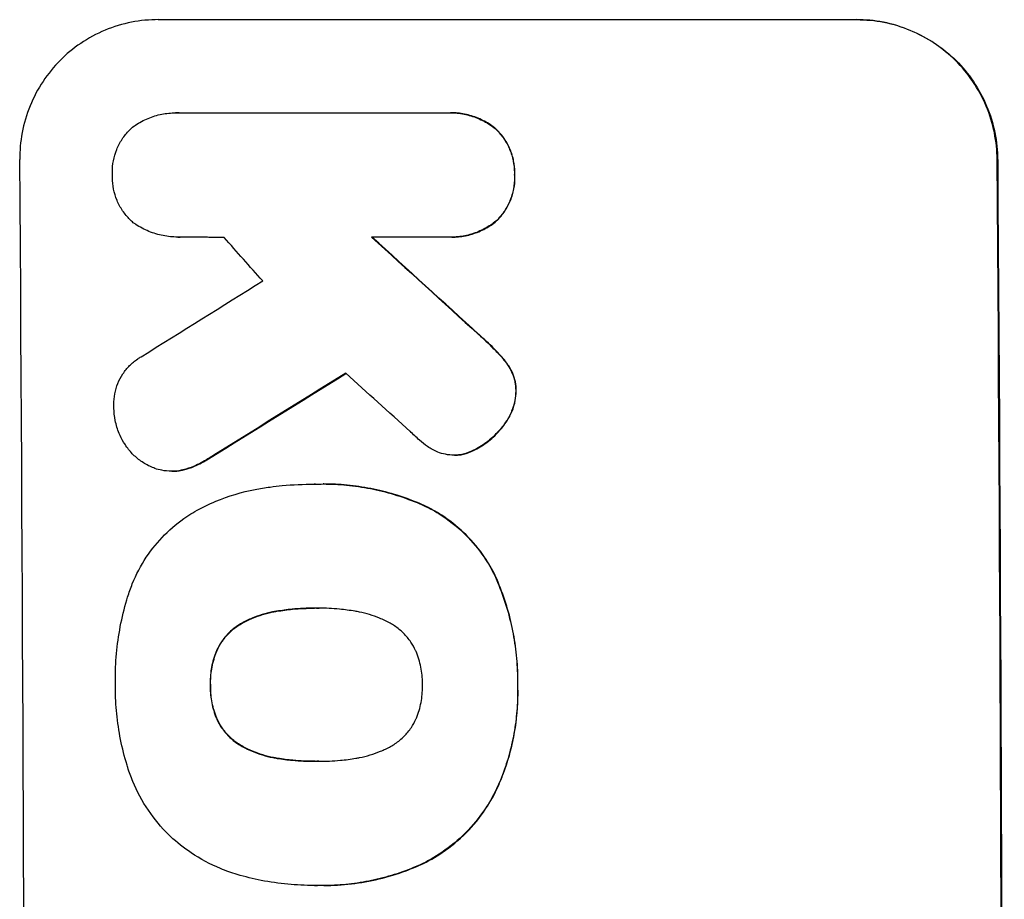
# Model space of a CAD drawing. Units: millimetres. Extents: x -5956 to 6424, y -3944 to 4681.
# Drawn here: x -4055 to -3949, y -1012 to -917 of the extents above; entities that cross this region are included whole.
import ezdxf

# ---------------------------------------------------------------- set-up
doc = ezdxf.new("R2010")
doc.units = ezdxf.units.MM
doc.header["$LTSCALE"] = 20
doc.layers.add('2d', color=230, linetype='Continuous')

msp = doc.modelspace()

# ---------------------------------------------------------------- linework, layer by layer
at = {"layer": '2d'}
for p, q in [((-4039.85, -917.34), (-3964.9, -917.34)), ((-4037.94, -927.34), (-4037.99, -927.34)), ((-4037.65, -927.34), (-4008.87, -927.34)), ((-4008.45, -927.33), (-4008.51, -927.33)), ((-4003.67, -929.03), (-4003.72, -929.03)), ((-3949.86, -932.34), (-3949.81, -932.34)), ((-4001.6, -933.99), (-4001.66, -933.99)), ((-4003.59, -938.96), (-4003.65, -938.96)), ((-4037.74, -940.66), (-4037.79, -940.66)), ((-4008.77, -940.66), (-4016.98, -940.66)), ((-4008.37, -940.67), (-4008.43, -940.67)), ((-4005.43, -951.13), (-4005.48, -951.13)), ((-4003.42, -953.06), (-4003.47, -953.06)), ((-4002.19, -954.6), (-4002.24, -954.6)), ((-4001.45, -957.21), (-4001.51, -957.21)), ((-4002.67, -960.71), (-4002.73, -960.71)), ((-4008.07, -964.06), (-4008.12, -964.06)), ((-4007.45, -964.02), (-4007.5, -964.02)), ((-4005.67, -963.37), (-4005.72, -963.37)), ((-4034.47, -964.44), (-4034.52, -964.44)), ((-4038.39, -965.78), (-4038.44, -965.78)), ((-4037.15, -965.64), (-4037.21, -965.64)), ((-4023.09, -967.17), (-4023.14, -967.17)), ((-4022.11, -967.15), (-4022.16, -967.15)), ((-4011.12, -969.56), (-4011.17, -969.56)), ((-4003.71, -976.98), (-4003.76, -976.98)), ((-4027.12, -980.81), (-4027.17, -980.81)), ((-4022.88, -980.48), (-4022.93, -980.48)), ((-4030.84, -982.08), (-4030.9, -982.08)), ((-4033.54, -985.01), (-4033.59, -985.01)), ((-4034.23, -988.7), (-4034.28, -988.7)), ((-4001.28, -988.7), (-4001.33, -988.7)), ((-4033.51, -992.41), (-4033.56, -992.41)), ((-4030.78, -995.32), (-4030.84, -995.32)), ((-4027.05, -996.58), (-4027.1, -996.58)), ((-4022.81, -996.9), (-4022.86, -996.9)), ((-4003.37, -999.54), (-4003.42, -999.54)), ((-4011.72, -1008), (-4011.77, -1008)), ((-4023.11, -1010.22), (-4023.17, -1010.22)), ((-4022.09, -1010.22), (-4022.14, -1010.22))]:
    msp.add_line(p, q, dxfattribs=at)
for centre, major_axis, ratio, start_param, end_param in [((-4111.69, -1082), (0, 1099), 0.052336, 4.575789, 4.848989), ((-4006.84, -1082), (0, 1099), 0.052336, 4.575789, 4.848989), ((-3965.2, -1082), (-969.3, 1097.63), 0.029425, -1.472014, -1.467738), ((-3919.68, -1082), (-1200.76, 1098.63), 0.023864, -1.477511, -1.467906), ((-4305.56, -1082), (1767.94, 1097.7), 0.01457, -1.430038, -1.422573), ((-4281.69, -1082), (1777.43, 1098.7), 0.014477, -1.440208, -1.431825), ((-3937.2, -1082), (-1210.81, 1097.63), 0.023624, -1.486889, -1.481171)]:
    msp.add_ellipse(centre, major_axis=major_axis, ratio=ratio, start_param=start_param, end_param=end_param, dxfattribs=at)
at = {"layer": '2d', "extrusion": (0, 0, -1)}
for centre, major_axis, ratio, start_param, end_param in [((-4006.84, -1082), (0, 1100), 0.052336, 1.434322, 1.707271), ((-3919.68, -1082), (-1199.67, 1097.63), 0.023864, 1.467788, 1.477402), ((-4281.69, -1082), (1775.82, 1097.7), 0.014477, 1.431701, 1.44011)]:
    msp.add_ellipse(centre, major_axis=major_axis, ratio=ratio, start_param=start_param, end_param=end_param, dxfattribs=at)
at = {"layer": '2d'}
for points, knots in [([(-4039.85, -917.34), (-4040.79, -917.34), (-4041.76, -917.43), (-4043.69, -917.81), (-4044.65, -918.1), (-4046.48, -918.86), (-4047.36, -919.34), (-4048.98, -920.43), (-4049.73, -921.05), (-4051.05, -922.38), (-4051.67, -923.14), (-4052.76, -924.78), (-4053.23, -925.67), (-4053.99, -927.52), (-4054.27, -928.49), (-4054.64, -930.43), (-4054.72, -931.4), (-4054.71, -932.34)], [45.415862, 45.415862, 45.415862, 45.415862, 48.23989, 48.23989, 51.063917, 51.063917, 53.887944, 53.887944, 56.711971, 56.711971, 59.567238, 59.567238, 62.422504, 62.422504, 65.277771, 65.277771, 68.133038, 68.133038, 68.133038, 68.133038]), ([(-3949.86, -932.34), (-3949.87, -931.4), (-3949.97, -930.43), (-3950.36, -928.49), (-3950.65, -927.53), (-3951.43, -925.68), (-3951.91, -924.8), (-3953.03, -923.16), (-3953.66, -922.4), (-3955, -921.07), (-3955.75, -920.45), (-3957.39, -919.35), (-3958.28, -918.87), (-3960.13, -918.1), (-3961.1, -917.81), (-3963.04, -917.43), (-3964.01, -917.34), (-3964.96, -917.34)], [22.698673, 22.698673, 22.698673, 22.698673, 25.546281, 25.546281, 28.393889, 28.393889, 31.241497, 31.241497, 34.089105, 34.089105, 36.920794, 36.920794, 39.752484, 39.752484, 42.584173, 42.584173, 45.415862, 45.415862, 45.415862, 45.415862]), ([(-3964.9, -917.34), (-3963.96, -917.34), (-3962.98, -917.43), (-3961.04, -917.81), (-3960.08, -918.1), (-3958.23, -918.87), (-3957.34, -919.35), (-3955.7, -920.45), (-3954.94, -921.07), (-3953.6, -922.4), (-3952.97, -923.16), (-3951.86, -924.8), (-3951.38, -925.68), (-3950.6, -927.53), (-3950.31, -928.49), (-3949.91, -930.43), (-3949.82, -931.4), (-3949.81, -932.34)], [45.415447, 45.415447, 45.415447, 45.415447, 48.247124, 48.247124, 51.078802, 51.078802, 53.910479, 53.910479, 56.742156, 56.742156, 59.589723, 59.589723, 62.437289, 62.437289, 65.284856, 65.284856, 68.132422, 68.132422, 68.132422, 68.132422]), ([(-4042.49, -928.78), (-4042.43, -928.74), (-4042.37, -928.7), (-4041.89, -928.37), (-4041.43, -928.13), (-4040.48, -927.73), (-4039.98, -927.58), (-4038.98, -927.38), (-4038.48, -927.34), (-4037.99, -927.34), (-4037.88, -927.34), (-4037.77, -927.34), (-4037.65, -927.34)], [-4.605361, -4.605361, -4.605361, -4.605361, -4.396797, -4.396797, -2.931198, -2.931198, -1.465599, -1.465599, 0, 0, 0, 0.334248, 0.334248, 0.334248, 0.334248]), ([(-4008.87, -927.34), (-4008.75, -927.34), (-4008.63, -927.33), (-4008.51, -927.33), (-4008.03, -927.33), (-4007.54, -927.38), (-4006.55, -927.57), (-4006.06, -927.72), (-4005.13, -928.11), (-4004.68, -928.35), (-4004.07, -928.75), (-4003.89, -928.89), (-4003.72, -929.03)], [-0.359399, -0.359399, -0.359399, -0.359399, 0, 0, 0, 1.433208, 1.433208, 2.866417, 2.866417, 4.299625, 4.299625, 4.949699, 4.949699, 4.949699, 4.949699]), ([(-4003.67, -929.03), (-4003.84, -928.89), (-4004.02, -928.75), (-4004.63, -928.35), (-4005.07, -928.11), (-4006.01, -927.72), (-4006.5, -927.57), (-4007.48, -927.38), (-4007.98, -927.33), (-4008.45, -927.33)], [-4.949683, -4.949683, -4.949683, -4.949683, -4.299608, -4.299608, -2.866406, -2.866406, -1.433203, -1.433203, 0, 0, 0, 0]), ([(-4044.77, -933.99), (-4044.78, -933.89), (-4044.78, -933.79), (-4044.78, -933.3), (-4044.75, -932.89), (-4044.59, -932.07), (-4044.47, -931.66), (-4044.16, -930.88), (-4043.96, -930.51), (-4043.5, -929.81), (-4043.24, -929.49), (-4042.81, -929.06), (-4042.65, -928.92), (-4042.49, -928.78)], [28.489331, 28.489331, 28.489331, 28.489331, 28.787143, 28.787143, 29.990133, 29.990133, 31.193124, 31.193124, 32.396115, 32.396115, 33.599105, 33.599105, 34.233303, 34.233303, 34.233303, 34.233303]), ([(-4003.72, -929.03), (-4003.67, -929.07), (-4003.62, -929.12), (-4003.29, -929.45), (-4003.02, -929.77), (-4002.54, -930.48), (-4002.33, -930.86), (-4001.99, -931.65), (-4001.87, -932.07), (-4001.7, -932.9), (-4001.66, -933.32), (-4001.65, -933.81), (-4001.65, -933.9), (-4001.66, -933.99)], [4.649237, 4.649237, 4.649237, 4.649237, 4.844766, 4.844766, 6.068679, 6.068679, 7.292592, 7.292592, 8.516506, 8.516506, 9.740419, 9.740419, 10.011266, 10.011266, 10.011266, 10.011266]), ([(-4001.6, -933.99), (-4001.6, -933.9), (-4001.6, -933.81), (-4001.6, -933.32), (-4001.65, -932.9), (-4001.81, -932.07), (-4001.94, -931.65), (-4002.28, -930.86), (-4002.48, -930.48), (-4002.96, -929.77), (-4003.24, -929.45), (-4003.57, -929.12), (-4003.62, -929.07), (-4003.67, -929.03)], [28.943423, 28.943423, 28.943423, 28.943423, 29.214265, 29.214265, 30.438156, 30.438156, 31.662047, 31.662047, 32.885938, 32.885938, 34.109829, 34.109829, 34.305378, 34.305378, 34.305378, 34.305378]), ([(-4042.53, -939.12), (-4042.66, -939.01), (-4042.78, -938.9), (-4043.17, -938.51), (-4043.44, -938.19), (-4043.91, -937.49), (-4044.11, -937.12), (-4044.44, -936.34), (-4044.57, -935.93), (-4044.73, -935.11), (-4044.77, -934.7), (-4044.78, -934.2), (-4044.77, -934.1), (-4044.77, -933.99)], [23.516339, 23.516339, 23.516339, 23.516339, 23.993283, 23.993283, 25.196558, 25.196558, 26.399832, 26.399832, 27.603107, 27.603107, 28.806382, 28.806382, 29.117654, 29.117654, 29.117654, 29.117654]), ([(-4001.66, -933.99), (-4001.65, -934.08), (-4001.65, -934.18), (-4001.65, -934.67), (-4001.68, -935.09), (-4001.84, -935.92), (-4001.96, -936.34), (-4002.29, -937.13), (-4002.49, -937.52), (-4002.96, -938.22), (-4003.23, -938.55), (-4003.56, -938.88), (-4003.6, -938.92), (-4003.65, -938.96)], [9.4841, 9.4841, 9.4841, 9.4841, 9.759373, 9.759373, 10.984855, 10.984855, 12.210337, 12.210337, 13.435819, 13.435819, 14.661301, 14.661301, 14.849629, 14.849629, 14.849629, 14.849629]), ([(-4003.59, -938.96), (-4003.55, -938.92), (-4003.5, -938.88), (-4003.17, -938.55), (-4002.91, -938.22), (-4002.44, -937.52), (-4002.23, -937.13), (-4001.91, -936.34), (-4001.79, -935.92), (-4001.63, -935.09), (-4001.59, -934.67), (-4001.6, -934.18), (-4001.6, -934.08), (-4001.6, -933.99)], [24.180935, 24.180935, 24.180935, 24.180935, 24.369282, 24.369282, 25.594744, 25.594744, 26.820205, 26.820205, 28.045666, 28.045666, 29.271127, 29.271127, 29.546395, 29.546395, 29.546395, 29.546395]), ([(-4003.65, -938.96), (-4003.82, -939.11), (-4004, -939.24), (-4004.61, -939.65), (-4005.05, -939.89), (-4005.99, -940.28), (-4006.48, -940.43), (-4007.46, -940.62), (-4007.95, -940.67), (-4008.54, -940.67), (-4008.66, -940.66), (-4008.77, -940.66)], [18.113436, 18.113436, 18.113436, 18.113436, 18.776188, 18.776188, 20.211332, 20.211332, 21.646477, 21.646477, 23.081621, 23.081621, 23.424408, 23.424408, 23.424408, 23.424408]), ([(-4008.37, -940.67), (-4007.9, -940.67), (-4007.4, -940.62), (-4006.42, -940.43), (-4005.93, -940.28), (-4004.99, -939.89), (-4004.55, -939.65), (-4003.95, -939.24), (-4003.77, -939.11), (-4003.59, -938.96)], [23.081423, 23.081423, 23.081423, 23.081423, 24.519887, 24.519887, 25.958351, 25.958351, 27.396815, 27.396815, 28.049994, 28.049994, 28.049994, 28.049994]), ([(-4037.56, -940.66), (-4037.64, -940.66), (-4037.71, -940.66), (-4038.29, -940.66), (-4038.82, -940.61), (-4039.85, -940.41), (-4040.37, -940.25), (-4041.36, -939.85), (-4041.84, -939.59), (-4042.36, -939.24), (-4042.45, -939.18), (-4042.53, -939.12)], [24.136842, 24.136842, 24.136842, 24.136842, 24.367509, 24.367509, 25.882557, 25.882557, 27.397604, 27.397604, 28.912652, 28.912652, 29.2137, 29.2137, 29.2137, 29.2137]), ([(-4005.48, -951.13), (-4004.95, -951.6), (-4004.44, -952.08), (-4003.79, -952.73), (-4003.63, -952.89), (-4003.47, -953.06)], [27.424795, 27.424795, 27.424795, 27.424795, 29.507381, 29.507381, 30.192303, 30.192303, 30.192303, 30.192303]), ([(-4003.42, -953.06), (-4003.56, -952.91), (-4003.71, -952.75), (-4004.37, -952.1), (-4004.89, -951.61), (-4005.43, -951.13)], [206.39771, 206.39771, 206.39771, 206.39771, 207.036755, 207.036755, 209.164716, 209.164716, 209.164716, 209.164716]), ([(-4044.61, -959), (-4044.62, -958.87), (-4044.62, -958.74), (-4044.62, -958.24), (-4044.59, -957.86), (-4044.45, -957.1), (-4044.34, -956.72), (-4044.04, -956), (-4043.86, -955.65), (-4043.43, -955.01), (-4043.19, -954.71), (-4042.67, -954.19), (-4042.38, -953.95), (-4041.94, -953.65), (-4041.82, -953.57), (-4041.69, -953.5)], [26.28771, 26.28771, 26.28771, 26.28771, 26.677126, 26.677126, 27.790951, 27.790951, 28.904776, 28.904776, 30.018601, 30.018601, 31.132425, 31.132425, 32.242083, 32.242083, 32.649675, 32.649675, 32.649675, 32.649675]), ([(-4003.47, -953.06), (-4003.08, -953.45), (-4002.71, -953.9), (-4002.33, -954.45), (-4002.29, -954.52), (-4002.24, -954.6)], [6.898307, 6.898307, 6.898307, 6.898307, 8.563515, 8.563515, 8.813997, 8.813997, 8.813997, 8.813997]), ([(-4002.19, -954.6), (-4002.24, -954.52), (-4002.29, -954.44), (-4002.66, -953.89), (-4003.03, -953.45), (-4003.42, -953.06)], [46.043025, 46.043025, 46.043025, 46.043025, 46.302093, 46.302093, 47.958309, 47.958309, 47.958309, 47.958309]), ([(-4002.24, -954.6), (-4002.1, -954.82), (-4001.98, -955.05), (-4001.76, -955.59), (-4001.66, -955.89), (-4001.54, -956.51), (-4001.51, -956.82), (-4001.51, -957.15), (-4001.51, -957.18), (-4001.51, -957.21)], [4.684637, 4.684637, 4.684637, 4.684637, 5.425479, 5.425479, 6.332035, 6.332035, 7.238592, 7.238592, 7.324531, 7.324531, 7.324531, 7.324531]), ([(-4001.45, -957.21), (-4001.45, -957.18), (-4001.45, -957.15), (-4001.45, -956.82), (-4001.48, -956.51), (-4001.61, -955.89), (-4001.7, -955.59), (-4001.93, -955.05), (-4002.05, -954.82), (-4002.19, -954.6)], [21.626581, 21.626581, 21.626581, 21.626581, 21.71252, 21.71252, 22.619067, 22.619067, 23.525615, 23.525615, 24.266448, 24.266448, 24.266448, 24.266448]), ([(-4001.51, -957.21), (-4001.51, -957.53), (-4001.55, -957.86), (-4001.69, -958.59), (-4001.8, -958.98), (-4002.11, -959.73), (-4002.3, -960.09), (-4002.59, -960.52), (-4002.66, -960.62), (-4002.73, -960.71)], [9.391675, 9.391675, 9.391675, 9.391675, 10.360818, 10.360818, 11.515308, 11.515308, 12.669799, 12.669799, 13.014451, 13.014451, 13.014451, 13.014451]), ([(-4002.67, -960.71), (-4002.6, -960.62), (-4002.53, -960.52), (-4002.25, -960.09), (-4002.05, -959.73), (-4001.75, -958.98), (-4001.63, -958.59), (-4001.5, -957.86), (-4001.46, -957.53), (-4001.45, -957.21)], [23.805682, 23.805682, 23.805682, 23.805682, 24.150338, 24.150338, 25.304815, 25.304815, 26.459291, 26.459291, 27.428422, 27.428422, 27.428422, 27.428422]), ([(-4043.58, -962.65), (-4043.76, -962.35), (-4043.91, -962.04), (-4044.23, -961.28), (-4044.37, -960.82), (-4044.56, -959.9), (-4044.6, -959.44), (-4044.61, -959)], [28.90976, 28.90976, 28.90976, 28.90976, 29.884853, 29.884853, 31.245772, 31.245772, 32.581112, 32.581112, 32.581112, 32.581112]), ([(-4002.73, -960.71), (-4003.01, -961.11), (-4003.33, -961.48), (-4004.07, -962.23), (-4004.52, -962.61), (-4005.24, -963.1), (-4005.48, -963.24), (-4005.72, -963.37)], [19.352647, 19.352647, 19.352647, 19.352647, 20.78008, 20.78008, 22.506876, 22.506876, 23.290115, 23.290115, 23.290115, 23.290115]), ([(-4005.67, -963.37), (-4005.43, -963.24), (-4005.19, -963.1), (-4004.47, -962.61), (-4004.01, -962.23), (-4003.28, -961.48), (-4002.96, -961.11), (-4002.67, -960.71)], [32.084228, 32.084228, 32.084228, 32.084228, 32.867462, 32.867462, 34.594254, 34.594254, 36.021677, 36.021677, 36.021677, 36.021677]), ([(-4040.22, -965.48), (-4040.3, -965.45), (-4040.39, -965.42), (-4040.86, -965.22), (-4041.24, -965.02), (-4041.93, -964.56), (-4042.25, -964.29), (-4042.82, -963.73), (-4043.08, -963.41), (-4043.41, -962.93), (-4043.5, -962.79), (-4043.58, -962.65)], [21.35293, 21.35293, 21.35293, 21.35293, 21.605558, 21.605558, 22.802148, 22.802148, 23.998737, 23.998737, 25.203358, 25.203358, 25.672248, 25.672248, 25.672248, 25.672248]), ([(-4009.88, -963.73), (-4010.25, -963.57), (-4010.62, -963.37), (-4011.27, -962.93), (-4011.56, -962.69), (-4011.83, -962.44)], [22.321021, 22.321021, 22.321021, 22.321021, 23.48493, 23.48493, 24.572485, 24.572485, 24.572485, 24.572485]), ([(-4007.5, -964.02), (-4007.71, -964.04), (-4007.92, -964.06), (-4008.43, -964.06), (-4008.74, -964.03), (-4009.33, -963.91), (-4009.61, -963.83), (-4009.88, -963.73)], [14.04881, 14.04881, 14.04881, 14.04881, 14.658756, 14.658756, 15.571725, 15.571725, 16.383205, 16.383205, 16.383205, 16.383205]), ([(-4005.72, -963.37), (-4005.92, -963.48), (-4006.12, -963.58), (-4006.68, -963.82), (-4007.05, -963.93), (-4007.45, -964.01), (-4007.48, -964.01), (-4007.5, -964.02)], [14.551409, 14.551409, 14.551409, 14.551409, 15.198568, 15.198568, 16.281753, 16.281753, 16.359205, 16.359205, 16.359205, 16.359205]), ([(-4007.45, -964.02), (-4007.42, -964.01), (-4007.4, -964.01), (-4007, -963.93), (-4006.63, -963.82), (-4006.07, -963.58), (-4005.86, -963.48), (-4005.67, -963.37)], [18.370496, 18.370496, 18.370496, 18.370496, 18.446294, 18.446294, 19.527752, 19.527752, 20.178094, 20.178094, 20.178094, 20.178094]), ([(-4034.52, -964.44), (-4034.99, -964.75), (-4035.49, -965.03), (-4036.41, -965.41), (-4036.81, -965.54), (-4037.21, -965.64)], [21.845482, 21.845482, 21.845482, 21.845482, 23.464067, 23.464067, 24.649542, 24.649542, 24.649542, 24.649542]), ([(-4037.15, -965.64), (-4036.75, -965.54), (-4036.36, -965.41), (-4035.45, -965.03), (-4034.94, -964.76), (-4034.47, -964.44)], [28.966531, 28.966531, 28.966531, 28.966531, 30.146891, 30.146891, 31.770366, 31.770366, 31.770366, 31.770366]), ([(-4037.21, -965.64), (-4037.27, -965.66), (-4037.33, -965.67), (-4037.75, -965.75), (-4038.1, -965.78), (-4038.78, -965.78), (-4039.13, -965.75), (-4039.73, -965.63), (-4039.98, -965.57), (-4040.22, -965.48)], [15.209862, 15.209862, 15.209862, 15.209862, 15.395283, 15.395283, 16.417877, 16.417877, 17.442055, 17.442055, 18.164936, 18.164936, 18.164936, 18.164936]), ([(-4038.39, -965.78), (-4038.05, -965.78), (-4037.69, -965.75), (-4037.28, -965.67), (-4037.22, -965.66), (-4037.15, -965.64)], [16.417787, 16.417787, 16.417787, 16.417787, 17.440382, 17.440382, 17.625802, 17.625802, 17.625802, 17.625802]), ([(-4035.94, -970.1), (-4035.22, -969.7), (-4034.46, -969.33), (-4032.33, -968.44), (-4030.9, -968.01), (-4028.94, -967.63), (-4028.4, -967.54), (-4027.86, -967.48)], [123.424961, 123.424961, 123.424961, 123.424961, 125.795627, 125.795627, 129.985496, 129.985496, 131.553418, 131.553418, 131.553418, 131.553418]), ([(-4027.86, -967.48), (-4027.43, -967.42), (-4027, -967.37), (-4025.42, -967.22), (-4024.27, -967.17), (-4023.14, -967.17), (-4023.1, -967.17), (-4023.05, -967.17), (-4023, -967.17)], [-4.647717, -4.647717, -4.647717, -4.647717, -3.386318, -3.386318, 0, 0, 0, 0.143603, 0.143603, 0.143603, 0.143603]), ([(-4023, -967.17), (-4022.72, -967.16), (-4022.44, -967.15), (-4022.16, -967.15), (-4021.33, -967.15), (-4020.49, -967.19), (-4018.8, -967.35), (-4017.95, -967.48), (-4016.25, -967.81), (-4015.4, -968.02), (-4013.73, -968.53), (-4012.9, -968.82), (-4011.78, -969.28), (-4011.47, -969.42), (-4011.17, -969.56)], [-0.8383, -0.8383, -0.8383, -0.8383, 0, 0, 0, 2.479443, 2.479443, 4.958885, 4.958885, 7.438328, 7.438328, 9.91777, 9.91777, 10.865896, 10.865896, 10.865896, 10.865896]), ([(-4011.12, -969.56), (-4011.42, -969.42), (-4011.73, -969.28), (-4012.86, -968.82), (-4013.69, -968.52), (-4015.36, -968.02), (-4016.21, -967.81), (-4017.9, -967.48), (-4018.75, -967.35), (-4020.44, -967.19), (-4021.28, -967.15), (-4022.11, -967.15)], [-10.865131, -10.865131, -10.865131, -10.865131, -9.906763, -9.906763, -7.430072, -7.430072, -4.953381, -4.953381, -2.476691, -2.476691, 0, 0, 0, 0]), ([(-4011.17, -969.56), (-4010.51, -969.88), (-4009.88, -970.24), (-4008.41, -971.23), (-4007.6, -971.9), (-4006.17, -973.32), (-4005.5, -974.13), (-4004.48, -975.63), (-4004.1, -976.29), (-4003.76, -976.98)], [7.002645, 7.002645, 7.002645, 7.002645, 9.063853, 9.063853, 12.085137, 12.085137, 15.121205, 15.121205, 17.283249, 17.283249, 17.283249, 17.283249]), ([(-4003.71, -976.98), (-4004.04, -976.29), (-4004.42, -975.64), (-4005.44, -974.14), (-4006.11, -973.33), (-4007.54, -971.91), (-4008.35, -971.24), (-4009.82, -970.25), (-4010.46, -969.88), (-4011.12, -969.56)], [79.60627, 79.60627, 79.60627, 79.60627, 81.757746, 81.757746, 84.790101, 84.790101, 87.815074, 87.815074, 89.886822, 89.886822, 89.886822, 89.886822]), ([(-4043.14, -979.28), (-4043, -978.8), (-4042.83, -978.32), (-4042.23, -976.85), (-4041.72, -975.9), (-4040.55, -974.13), (-4039.88, -973.32), (-4038.46, -971.89), (-4037.65, -971.22), (-4036.51, -970.45), (-4036.23, -970.27), (-4035.94, -970.1)], [77.725382, 77.725382, 77.725382, 77.725382, 79.173576, 79.173576, 82.223205, 82.223205, 85.272834, 85.272834, 88.315031, 88.315031, 89.256973, 89.256973, 89.256973, 89.256973]), ([(-4003.76, -976.98), (-4003.66, -977.21), (-4003.55, -977.45), (-4003.1, -978.52), (-4002.79, -979.38), (-4002.26, -981.12), (-4002.04, -982), (-4001.68, -983.77), (-4001.55, -984.65), (-4001.37, -986.41), (-4001.33, -987.28), (-4001.32, -988.33), (-4001.33, -988.51), (-4001.33, -988.7)], [30.175456, 30.175456, 30.175456, 30.175456, 30.902395, 30.902395, 33.485842, 33.485842, 36.069289, 36.069289, 38.652736, 38.652736, 41.236182, 41.236182, 41.798233, 41.798233, 41.798233, 41.798233]), ([(-4001.28, -988.7), (-4001.27, -988.51), (-4001.27, -988.33), (-4001.28, -987.28), (-4001.32, -986.41), (-4001.5, -984.65), (-4001.63, -983.77), (-4001.98, -982), (-4002.21, -981.12), (-4002.74, -979.38), (-4003.05, -978.52), (-4003.5, -977.45), (-4003.6, -977.21), (-4003.71, -976.98)], [123.070499, 123.070499, 123.070499, 123.070499, 123.632546, 123.632546, 126.21597, 126.21597, 128.799395, 128.799395, 131.382819, 131.382819, 133.966244, 133.966244, 134.693196, 134.693196, 134.693196, 134.693196]), ([(-4044.45, -988.7), (-4044.46, -988.54), (-4044.46, -988.37), (-4044.46, -987.27), (-4044.42, -986.31), (-4044.25, -984.39), (-4044.11, -983.42), (-4043.74, -981.48), (-4043.51, -980.52), (-4043.2, -979.47), (-4043.17, -979.38), (-4043.14, -979.28)], [135.101515, 135.101515, 135.101515, 135.101515, 135.597811, 135.597811, 138.427958, 138.427958, 141.258105, 141.258105, 144.088252, 144.088252, 144.366696, 144.366696, 144.366696, 144.366696]), ([(-4027.17, -980.81), (-4027.32, -980.83), (-4027.46, -980.85), (-4028.35, -981.03), (-4029.08, -981.25), (-4030.16, -981.7), (-4030.54, -981.88), (-4030.9, -982.08)], [1.734478, 1.734478, 1.734478, 1.734478, 2.159966, 2.159966, 4.319933, 4.319933, 5.488343, 5.488343, 5.488343, 5.488343]), ([(-4030.84, -982.08), (-4030.48, -981.88), (-4030.11, -981.7), (-4029.03, -981.25), (-4028.29, -981.03), (-4027.41, -980.85), (-4027.26, -980.83), (-4027.12, -980.81)], [63.756597, 63.756597, 63.756597, 63.756597, 64.925002, 64.925002, 67.084969, 67.084969, 67.510458, 67.510458, 67.510458, 67.510458]), ([(-4022.93, -980.48), (-4022.99, -980.48), (-4023.05, -980.47), (-4023.11, -980.47), (-4023.9, -980.47), (-4024.7, -980.51), (-4026.06, -980.64), (-4026.61, -980.71), (-4027.17, -980.81)], [-0.181199, -0.181199, -0.181199, -0.181199, 0, 0, 0, 2.366234, 2.366234, 3.988186, 3.988186, 3.988186, 3.988186]), ([(-4027.12, -980.81), (-4026.56, -980.71), (-4026.01, -980.64), (-4024.66, -980.51), (-4023.87, -980.48), (-4023.09, -980.47)], [-3.988185, -3.988185, -3.988185, -3.988185, -2.36623, -2.36623, -0.026312, -0.026312, -0.026312, -0.026312]), ([(-4018.72, -980.81), (-4019.29, -980.71), (-4019.86, -980.63), (-4021.16, -980.51), (-4021.91, -980.47), (-4022.63, -980.47), (-4022.73, -980.47), (-4022.83, -980.47), (-4022.93, -980.48)], [-3.839663, -3.839663, -3.839663, -3.839663, -2.187947, -2.187947, 0, 0, 0, 0.296734, 0.296734, 0.296734, 0.296734]), ([(-4014.99, -982.08), (-4015.35, -981.88), (-4015.73, -981.7), (-4016.81, -981.25), (-4017.54, -981.03), (-4018.43, -980.86), (-4018.57, -980.83), (-4018.72, -980.81)], [63.159427, 63.159427, 63.159427, 63.159427, 64.332686, 64.332686, 66.475202, 66.475202, 66.909313, 66.909313, 66.909313, 66.909313]), ([(-4030.9, -982.08), (-4031.06, -982.17), (-4031.21, -982.26), (-4031.71, -982.6), (-4032.03, -982.86), (-4032.59, -983.43), (-4032.85, -983.75), (-4033.28, -984.38), (-4033.45, -984.69), (-4033.59, -985.01)], [3.072631, 3.072631, 3.072631, 3.072631, 3.598042, 3.598042, 4.797389, 4.797389, 6.001868, 6.001868, 6.996314, 6.996314, 6.996314, 6.996314]), ([(-4033.54, -985.01), (-4033.4, -984.69), (-4033.23, -984.38), (-4032.8, -983.75), (-4032.54, -983.43), (-4031.98, -982.86), (-4031.66, -982.6), (-4031.16, -982.26), (-4031, -982.17), (-4030.84, -982.08)], [31.460657, 31.460657, 31.460657, 31.460657, 32.455093, 32.455093, 33.659563, 33.659563, 34.85891, 34.85891, 35.384325, 35.384325, 35.384325, 35.384325]), ([(-4012.25, -985.01), (-4012.39, -984.7), (-4012.56, -984.4), (-4012.99, -983.77), (-4013.26, -983.45), (-4013.83, -982.88), (-4014.15, -982.61), (-4014.66, -982.27), (-4014.82, -982.17), (-4014.99, -982.08)], [31.889694, 31.889694, 31.889694, 31.889694, 32.853902, 32.853902, 34.072058, 34.072058, 35.287542, 35.287542, 35.825201, 35.825201, 35.825201, 35.825201]), ([(-4033.59, -985.01), (-4033.61, -985.05), (-4033.63, -985.08), (-4033.86, -985.66), (-4034.03, -986.22), (-4034.24, -987.35), (-4034.29, -987.91), (-4034.29, -988.54), (-4034.29, -988.62), (-4034.28, -988.7)], [9.763992, 9.763992, 9.763992, 9.763992, 9.879648, 9.879648, 11.528647, 11.528647, 13.177646, 13.177646, 13.419557, 13.419557, 13.419557, 13.419557]), ([(-4034.23, -988.7), (-4034.23, -988.62), (-4034.24, -988.54), (-4034.24, -987.91), (-4034.19, -987.35), (-4033.97, -986.22), (-4033.81, -985.66), (-4033.57, -985.08), (-4033.56, -985.05), (-4033.54, -985.01)], [39.283201, 39.283201, 39.283201, 39.283201, 39.52511, 39.52511, 41.1741, 41.1741, 42.82309, 42.82309, 42.938744, 42.938744, 42.938744, 42.938744]), ([(-4011.51, -988.7), (-4011.51, -988.64), (-4011.51, -988.58), (-4011.51, -987.96), (-4011.57, -987.38), (-4011.8, -986.23), (-4011.97, -985.66), (-4012.22, -985.07), (-4012.23, -985.04), (-4012.25, -985.01)], [40.180379, 40.180379, 40.180379, 40.180379, 40.362975, 40.362975, 42.048685, 42.048685, 43.734394, 43.734394, 43.835255, 43.835255, 43.835255, 43.835255]), ([(-4043.13, -997.57), (-4043.15, -997.48), (-4043.18, -997.4), (-4043.48, -996.4), (-4043.71, -995.48), (-4044.08, -993.64), (-4044.22, -992.71), (-4044.4, -990.88), (-4044.45, -989.97), (-4044.45, -988.95), (-4044.45, -988.83), (-4044.45, -988.7)], [120.942186, 120.942186, 120.942186, 120.942186, 121.199775, 121.199775, 123.896785, 123.896785, 126.593796, 126.593796, 129.290806, 129.290806, 129.660091, 129.660091, 129.660091, 129.660091]), ([(-4034.28, -988.7), (-4034.29, -988.79), (-4034.29, -988.88), (-4034.28, -989.51), (-4034.23, -990.07), (-4034.01, -991.19), (-4033.84, -991.75), (-4033.6, -992.32), (-4033.58, -992.37), (-4033.56, -992.41)], [12.80692, 12.80692, 12.80692, 12.80692, 13.073196, 13.073196, 14.708538, 14.708538, 16.34388, 16.34388, 16.474123, 16.474123, 16.474123, 16.474123]), ([(-4033.51, -992.41), (-4033.53, -992.37), (-4033.54, -992.32), (-4033.78, -991.75), (-4033.95, -991.19), (-4034.18, -990.07), (-4034.23, -989.51), (-4034.23, -988.88), (-4034.23, -988.79), (-4034.23, -988.7)], [35.811018, 35.811018, 35.811018, 35.811018, 35.941258, 35.941258, 37.576592, 37.576592, 39.211926, 39.211926, 39.4782, 39.4782, 39.4782, 39.4782]), ([(-4012.21, -992.38), (-4012.2, -992.34), (-4012.18, -992.3), (-4011.94, -991.72), (-4011.77, -991.15), (-4011.56, -990.02), (-4011.51, -989.45), (-4011.51, -988.83), (-4011.51, -988.77), (-4011.51, -988.7)], [36.334613, 36.334613, 36.334613, 36.334613, 36.463135, 36.463135, 38.122217, 38.122217, 39.781298, 39.781298, 39.97716, 39.97716, 39.97716, 39.97716]), ([(-4001.33, -988.7), (-4001.32, -988.95), (-4001.32, -989.19), (-4001.31, -990.21), (-4001.34, -991), (-4001.49, -992.6), (-4001.6, -993.4), (-4001.91, -995), (-4002.1, -995.79), (-4002.57, -997.37), (-4002.84, -998.15), (-4003.24, -999.12), (-4003.33, -999.33), (-4003.42, -999.54)], [36.668029, 36.668029, 36.668029, 36.668029, 37.402797, 37.402797, 39.74078, 39.74078, 42.078764, 42.078764, 44.416747, 44.416747, 46.754731, 46.754731, 47.401691, 47.401691, 47.401691, 47.401691]), ([(-4003.37, -999.54), (-4003.19, -999.12), (-4003.01, -998.7), (-4002.35, -996.95), (-4001.97, -995.59), (-4001.46, -992.94), (-4001.3, -991.53), (-4001.26, -989.64), (-4001.26, -989.17), (-4001.28, -988.7)], [92.254234, 92.254234, 92.254234, 92.254234, 93.545319, 93.545319, 97.615845, 97.615845, 101.693126, 101.693126, 103.023564, 103.023564, 103.023564, 103.023564]), ([(-4033.56, -992.41), (-4033.42, -992.72), (-4033.25, -993.02), (-4032.82, -993.65), (-4032.55, -993.97), (-4031.99, -994.53), (-4031.66, -994.8), (-4031.16, -995.14), (-4031, -995.23), (-4030.84, -995.32)], [12.294465, 12.294465, 12.294465, 12.294465, 13.261887, 13.261887, 14.468969, 14.468969, 15.67154, 15.67154, 16.204297, 16.204297, 16.204297, 16.204297]), ([(-4030.78, -995.32), (-4030.95, -995.23), (-4031.11, -995.14), (-4031.61, -994.8), (-4031.93, -994.53), (-4032.5, -993.97), (-4032.77, -993.65), (-4033.19, -993.02), (-4033.36, -992.72), (-4033.51, -992.41)], [22.35415, 22.35415, 22.35415, 22.35415, 22.88691, 22.88691, 24.089482, 24.089482, 25.296556, 25.296556, 26.26397, 26.26397, 26.26397, 26.26397]), ([(-4014.93, -995.31), (-4014.76, -995.21), (-4014.6, -995.11), (-4014.09, -994.77), (-4013.77, -994.5), (-4013.2, -993.93), (-4012.94, -993.61), (-4012.52, -992.98), (-4012.35, -992.69), (-4012.21, -992.38)], [22.562103, 22.562103, 22.562103, 22.562103, 23.106632, 23.106632, 24.321627, 24.321627, 25.539079, 25.539079, 26.488609, 26.488609, 26.488609, 26.488609]), ([(-4030.84, -995.32), (-4030.49, -995.51), (-4030.14, -995.68), (-4029.06, -996.12), (-4028.31, -996.35), (-4027.4, -996.53), (-4027.25, -996.55), (-4027.1, -996.58)], [29.757778, 29.757778, 29.757778, 29.757778, 30.860142, 30.860142, 33.061165, 33.061165, 33.50548, 33.50548, 33.50548, 33.50548]), ([(-4027.05, -996.58), (-4027.2, -996.55), (-4027.35, -996.53), (-4028.26, -996.35), (-4029.01, -996.12), (-4030.09, -995.68), (-4030.44, -995.51), (-4030.78, -995.32)], [37.018767, 37.018767, 37.018767, 37.018767, 37.463079, 37.463079, 39.664099, 39.664099, 40.766465, 40.766465, 40.766465, 40.766465]), ([(-4018.65, -996.57), (-4018.52, -996.55), (-4018.39, -996.53), (-4017.5, -996.35), (-4016.74, -996.12), (-4015.65, -995.67), (-4015.28, -995.5), (-4014.93, -995.31)], [37.467283, 37.467283, 37.467283, 37.467283, 37.854095, 37.854095, 40.076184, 40.076184, 41.212708, 41.212708, 41.212708, 41.212708]), ([(-4027.1, -996.58), (-4026.56, -996.67), (-4026.01, -996.74), (-4024.66, -996.86), (-4023.86, -996.9), (-4023, -996.9), (-4022.93, -996.9), (-4022.86, -996.9)], [72.153028, 72.153028, 72.153028, 72.153028, 73.739428, 73.739428, 76.111017, 76.111017, 76.322995, 76.322995, 76.322995, 76.322995]), ([(-4023.04, -996.9), (-4023.82, -996.9), (-4024.61, -996.86), (-4025.95, -996.74), (-4026.5, -996.67), (-4027.05, -996.58)], [37.830264, 37.830264, 37.830264, 37.830264, 40.161121, 40.161121, 41.760967, 41.760967, 41.760967, 41.760967]), ([(-4022.86, -996.9), (-4022.79, -996.9), (-4022.72, -996.9), (-4021.88, -996.9), (-4021.1, -996.87), (-4019.77, -996.74), (-4019.21, -996.66), (-4018.65, -996.57)], [73.51778, 73.51778, 73.51778, 73.51778, 73.72851, 73.72851, 76.028299, 76.028299, 77.653715, 77.653715, 77.653715, 77.653715]), ([(-4038.54, -1004.97), (-4038.61, -1004.91), (-4038.67, -1004.84), (-4039.53, -1003.99), (-4040.26, -1003.11), (-4041.57, -1001.18), (-4042.13, -1000.14), (-4042.79, -998.57), (-4042.97, -998.07), (-4043.13, -997.57)], [66.180962, 66.180962, 66.180962, 66.180962, 66.460587, 66.460587, 69.789321, 69.789321, 73.118055, 73.118055, 74.606674, 74.606674, 74.606674, 74.606674]), ([(-4003.42, -999.54), (-4003.81, -1000.4), (-4004.27, -1001.23), (-4005.42, -1002.94), (-4006.13, -1003.81), (-4007.65, -1005.33), (-4008.51, -1006.05), (-4010.18, -1007.18), (-4010.96, -1007.62), (-4011.77, -1008)], [33.076187, 33.076187, 33.076187, 33.076187, 35.751258, 35.751258, 39.003898, 39.003898, 42.24601, 42.24601, 44.782502, 44.782502, 44.782502, 44.782502]), ([(-4011.72, -1008), (-4010.91, -1007.62), (-4010.12, -1007.17), (-4008.45, -1006.05), (-4007.59, -1005.33), (-4006.07, -1003.8), (-4005.36, -1002.94), (-4004.22, -1001.22), (-4003.76, -1000.4), (-4003.37, -999.54)], [59.162339, 59.162339, 59.162339, 59.162339, 61.705385, 61.705385, 64.949785, 64.949785, 68.200119, 68.200119, 70.868619, 70.868619, 70.868619, 70.868619]), ([(-4031.39, -1009.04), (-4032, -1008.86), (-4032.59, -1008.65), (-4034.28, -1007.95), (-4035.35, -1007.38), (-4037.12, -1006.19), (-4037.86, -1005.6), (-4038.54, -1004.97)], [59.420078, 59.420078, 59.420078, 59.420078, 61.200406, 61.200406, 64.594608, 64.594608, 67.325013, 67.325013, 67.325013, 67.325013]), ([(-4011.77, -1008), (-4012, -1008.1), (-4012.23, -1008.2), (-4013.24, -1008.62), (-4014.04, -1008.9), (-4015.64, -1009.39), (-4016.46, -1009.59), (-4018.09, -1009.91), (-4018.91, -1010.03), (-4020.54, -1010.19), (-4021.35, -1010.22), (-4022.36, -1010.22), (-4022.58, -1010.22), (-4022.81, -1010.22)], [66.290443, 66.290443, 66.290443, 66.290443, 67.002359, 67.002359, 69.389147, 69.389147, 71.775935, 71.775935, 74.162723, 74.162723, 76.549511, 76.549511, 77.215314, 77.215314, 77.215314, 77.215314]), ([(-4022.09, -1010.22), (-4021.11, -1010.22), (-4020.12, -1010.17), (-4018.14, -1009.93), (-4017.15, -1009.76), (-4015.19, -1009.28), (-4014.22, -1008.99), (-4012.74, -1008.44), (-4012.23, -1008.23), (-4011.72, -1008)], [46.984636, 46.984636, 46.984636, 46.984636, 49.917542, 49.917542, 52.850449, 52.850449, 55.783356, 55.783356, 57.390273, 57.390273, 57.390273, 57.390273]), ([(-4022.81, -1010.22), (-4022.93, -1010.22), (-4023.05, -1010.22), (-4024.09, -1010.22), (-4025.02, -1010.17), (-4026.91, -1009.99), (-4027.86, -1009.86), (-4029.67, -1009.5), (-4030.54, -1009.29), (-4031.39, -1009.04)], [88.297578, 88.297578, 88.297578, 88.297578, 88.656924, 88.656924, 91.420661, 91.420661, 94.184398, 94.184398, 96.715859, 96.715859, 96.715859, 96.715859])]:
    msp.add_open_spline(points, degree=3, knots=knots, dxfattribs=at)
for points in [[(-4037.6, -927.34), (-4037.71, -927.34), (-4037.82, -927.34), (-4037.94, -927.34)], [(-4037.74, -940.66), (-4037.66, -940.66), (-4037.59, -940.66), (-4037.52, -940.66)], [(-4011.83, -962.44), (-4012.17, -962.14), (-4012.51, -961.82), (-4012.83, -961.5)], [(-4008.07, -964.06), (-4007.87, -964.06), (-4007.66, -964.04), (-4007.45, -964.02)], [(-4022.99, -967.17), (-4023.03, -967.17), (-4023.06, -967.17), (-4023.09, -967.17)], [(-4022.88, -980.48), (-4022.79, -980.47), (-4022.7, -980.47), (-4022.61, -980.47)], [(-4022.62, -996.9), (-4022.68, -996.9), (-4022.74, -996.9), (-4022.81, -996.9)], [(-4023.11, -1010.22), (-4023.01, -1010.22), (-4022.9, -1010.22), (-4022.79, -1010.22)]]:
    msp.add_open_spline(points, degree=3, dxfattribs=at)
msp.add_rational_spline([(-4032.79, -940.71), (-4035.17, -940.68), (-4037.56, -940.66)], [0.999999968252, 0.999999949753, 0.999999972816], degree=2, dxfattribs=at)

doc.saveas('drawing.dxf')
